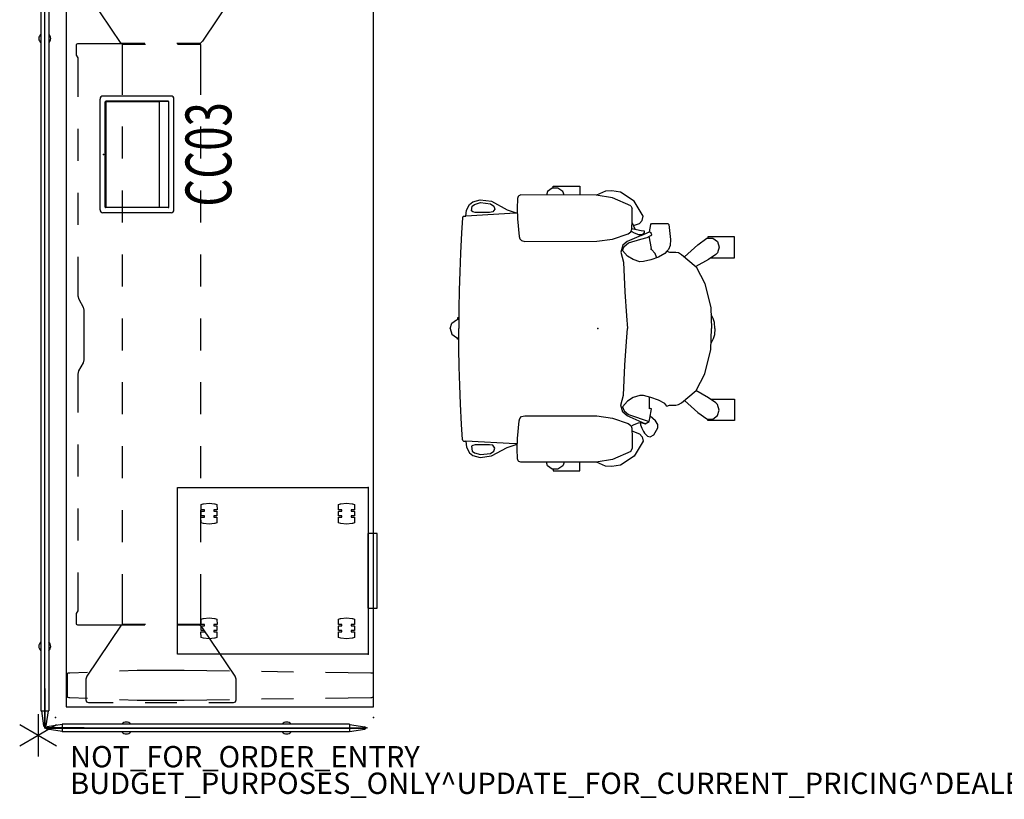
# Model space of a CAD drawing. Units: inches. Extents: x -13 to 290, y -6 to 191.
# Drawn here: x -2 to 91, y -6 to 67 of the extents above; entities that cross this region are included whole.
import ezdxf
from ezdxf.enums import TextEntityAlignment as Align

# ---------------------------------------------------------------- set-up
doc = ezdxf.new("R2010")
doc.units = ezdxf.units.IN
doc.header["$MEASUREMENT"] = 0
for name, color, linetype in [('ELEC', 1, 'Continuous'), ('HARDWARE', 4, 'Continuous'), ('PROP-BONUS-COUNT', 7, 'Continuous'), ('PROP-BONUS-FINISH', 7, 'Continuous'), ('PROP-BONUS-PROD_NO', 7, 'Continuous'), ('SEAT', 5, 'Continuous'), ('STORAGE', 4, 'Continuous'), ('TABLE', 6, 'Continuous'), ('TABLE-BASE', 6, 'Continuous'), ('TERRITORY', 5, 'Continuous')]:
    doc.layers.add(name, color=color, linetype=linetype)
doc.styles.get("Standard").update_dxf_attribs({"font": 'ROMANS.SHX'})

# ---------------------------------------------------------------- blocks, each defined once
blk = doc.blocks.new('BBUBBLET')
at = {"layer": 'PROP-BONUS-COUNT'}
for p, q in [((0, 2), (0, -2)), ((1.7321, -1), (-1.7321, 1)), ((1.7321, 1), (-1.7321, -1))]:
    blk.add_line(p, q, dxfattribs=at)
blk.add_point((0, 0), dxfattribs=at)
at = {"layer": 'PROP-BONUS-FINISH'}
blk.add_attdef('FINISH', (3, -5.5), '', height=2, dxfattribs=at)
at = {"layer": 'PROP-BONUS-PROD_NO', "flags": 8}
blk.add_attdef('PROD_NO', (3, -3), '', height=2, dxfattribs=at)
blk = doc.blocks.new('vfd300_f4272r_0p')
at = {"layer": 'TERRITORY'}
for p, q in [((0.125, -0.01), (0.125, 0.01)), ((0.125, 0.01), (72.125, 0.01)), ((1.625, 0.325), (0.209, 0.109)), ((70.625, 0.37), (1.625, 0.37)), ((1.625, 0.37), (1.625, -0.37)), ((70.625, 0.37), (70.625, -0.37)), ((70.625, 0.325), (72.041, 0.109)), ((72.125, -0.01), (72.125, 0.01)), ((0.125, -0.01), (72.125, -0.01)), ((1.625, -0.325), (0.209, -0.109)), ((70.625, -0.37), (1.625, -0.37)), ((70.625, -0.325), (72.041, -0.109))]:
    blk.add_line(p, q, dxfattribs=at)
for centre, radius, start, end in [((0.225, 0.01), 0.1, 99.07955, 180), ((7.662, 0), 0.56, 41.35437, 138.64563), ((64.724, 0), 0.56, 41.35437, 138.64563), ((72.025, 0.01), 0.1, 0, 80.92045), ((0.225, -0.01), 0.1, 180, 260.92045), ((7.662, 0), 0.56, 221.35437, 318.64563), ((64.724, 0), 0.56, 221.35437, 318.64563), ((72.025, -0.01), 0.1, 279.07955, 0)]:
    blk.add_arc(centre, radius, start, end, dxfattribs=at)
for p in [(0, 0), (72.25, 0)]:
    blk.add_point(p, dxfattribs=at)
blk = doc.blocks.new('vfd311_142_0p')
at = {"layer": 'HARDWARE'}
for p, q in [((-0.0595, 0.0235), (-3.7, 0.0235)), ((-3.7, 0.0235), (-3.7, -0.0235)), ((-3.7, -0.0235), (-0.0705, -0.0235)), ((-0.0235, -0.0705), (-0.0235, -3.7)), ((0.0235, -3.7), (0.0235, -0.0595)), ((-0.0235, -3.7), (0.0235, -3.7))]:
    blk.add_line(p, q, dxfattribs=at)
for centre, radius in [((-0.0595, -0.0595), 0.083), ((-0.0705, -0.0705), 0.047)]:
    blk.add_arc(centre, radius, 0, 90, dxfattribs=at)
blk.add_point((0, 0), dxfattribs=at)
blk = doc.blocks.new('vfd300_f4230r_0p')
at = {"layer": 'TERRITORY'}
for p, q in [((0.125, -0.01), (0.125, 0.01)), ((0.125, 0.01), (30.125, 0.01)), ((1.625, 0.325), (0.209, 0.109)), ((28.625, 0.37), (1.625, 0.37)), ((1.625, 0.37), (1.625, -0.37)), ((28.625, 0.37), (28.625, -0.37)), ((28.625, 0.325), (30.041, 0.109)), ((30.125, -0.01), (30.125, 0.01)), ((0.125, -0.01), (30.125, -0.01)), ((1.625, -0.325), (0.209, -0.109)), ((28.625, -0.37), (1.625, -0.37)), ((28.625, -0.325), (30.041, -0.109))]:
    blk.add_line(p, q, dxfattribs=at)
for centre, radius, start, end in [((0.225, 0.01), 0.1, 99.07955, 180), ((7.65, 0), 0.56, 41.35437, 138.64563), ((22.712, 0), 0.56, 41.35437, 138.64563), ((30.025, 0.01), 0.1, 0, 80.92045), ((0.225, -0.01), 0.1, 180, 260.92045), ((7.65, 0), 0.56, 221.35437, 318.64563), ((22.712, 0), 0.56, 221.35437, 318.64563), ((30.025, -0.01), 0.1, 279.07955, 0)]:
    blk.add_arc(centre, radius, start, end, dxfattribs=at)
for p in [(0, 0), (30.25, 0)]:
    blk.add_point(p, dxfattribs=at)
blk = doc.blocks.new('pdu6acs_3072le_0p')
at = {"layer": 'TABLE'}
for p, q in [((70.88, -1), (1, -1)), ((1, -1), (1, -29.88)), ((70.88, -29.88), (70.88, -1)), ((1, -29.88), (70.88, -29.88))]:
    blk.add_line(p, q, dxfattribs=at)
for p in [(0, 0), (71.88, 0), (0, -29.88), (71.88, -29.88)]:
    blk.add_point(p, dxfattribs=at)
at = {"layer": 'TABLE-BASE'}
for p, q in [((1.868, -1.346), (1.803, -3.015)), ((1.873, -1.265), (1.868, -1.346)), ((1.882, -1.173), (1.873, -1.265)), ((1.897, -1.129), (1.882, -1.173)), ((1.946, -1.091), (1.897, -1.129)), ((4.067, -1.091), (1.946, -1.091)), ((4.116, -1.129), (4.067, -1.091)), ((4.131, -1.172), (4.116, -1.129)), ((4.14, -1.265), (4.131, -1.172)), ((4.146, -1.346), (4.14, -1.265)), ((4.21, -3.015), (4.146, -1.346)), ((67.688, -3.015), (67.753, -1.346)), ((67.753, -1.346), (67.759, -1.265)), ((67.759, -1.265), (67.767, -1.172)), ((67.767, -1.172), (67.783, -1.129)), ((67.783, -1.129), (67.831, -1.091)), ((67.831, -1.091), (69.952, -1.091)), ((69.952, -1.091), (70.002, -1.129)), ((70.002, -1.129), (70.017, -1.173)), ((70.017, -1.173), (70.026, -1.265)), ((70.026, -1.265), (70.031, -1.346)), ((70.031, -1.346), (70.095, -3.015)), ((8.742, -1.946), (8.691, -2.06)), ((8.691, -2.06), (8.691, -7.408)), ((9.738, -1.949), (8.742, -1.946)), ((9.993, -2.088), (9.738, -1.949)), ((13.6, -2.089), (9.993, -2.088)), ((19.6, -2.09), (16.6, -2.089)), ((25.6, -2.091), (22.6, -2.091)), ((32.206, -2.092), (28.6, -2.092)), ((32.516, -2.156), (32.206, -2.092)), ((33.267, -2.593), (32.516, -2.156)), ((33.563, -2.677), (33.267, -2.593)), ((38.207, -2.679), (33.563, -2.677)), ((38.516, -2.616), (38.207, -2.679)), ((39.267, -2.179), (38.516, -2.616)), ((39.563, -2.095), (39.267, -2.179)), ((43.233, -2.094), (39.563, -2.095)), ((49.233, -2.092), (46.233, -2.093)), ((55.233, -2.091), (52.233, -2.092)), ((61.902, -2.089), (58.233, -2.09)), ((62.158, -1.95), (61.902, -2.089)), ((63.157, -1.946), (62.158, -1.95)), ((63.208, -2.06), (63.157, -1.946)), ((63.208, -7.408), (63.208, -2.06)), ((1.461, -2.915), (1.383, -3.099)), ((1.383, -3.099), (1.383, -5.41)), ((1.638, -2.848), (1.461, -2.915)), ((3.581, -2.848), (1.638, -2.848)), ((3.861, -2.942), (3.581, -2.848)), ((8.656, -6.175), (3.861, -2.942)), ((63.243, -6.175), (68.037, -2.942)), ((68.037, -2.942), (68.318, -2.848)), ((68.318, -2.848), (70.261, -2.848)), ((70.261, -2.848), (70.438, -2.915)), ((70.438, -2.915), (70.516, -3.099)), ((70.516, -3.099), (70.516, -5.41)), ((1.688, -6.013), (1.624, -7.682)), ((4.391, -7.683), (4.326, -6.013)), ((8.656, -8.389), (8.656, -6.175)), ((10.449, -6.276), (8.742, -6.276)), ((8.742, -6.276), (8.742, -8.463)), ((13.449, -6.276), (10.449, -6.276)), ((19.449, -6.276), (16.449, -6.276)), ((25.449, -6.276), (22.449, -6.276)), ((31.449, -6.276), (28.449, -6.276)), ((37.449, -6.276), (34.449, -6.276)), ((43.449, -6.276), (40.449, -6.276)), ((49.449, -6.276), (46.449, -6.276)), ((55.449, -6.276), (52.449, -6.276)), ((61.449, -6.276), (58.449, -6.276)), ((63.157, -6.276), (61.449, -6.276)), ((63.157, -8.463), (63.157, -6.276)), ((63.243, -8.389), (63.243, -6.175)), ((67.508, -7.683), (67.573, -6.013)), ((70.211, -6.013), (70.275, -7.682)), ((1.624, -7.682), (1.624, -12.077)), ((4.391, -12.074), (4.391, -7.683)), ((8.691, -7.408), (8.742, -7.408)), ((63.157, -7.408), (63.208, -7.408)), ((67.508, -12.074), (67.508, -7.683)), ((70.275, -7.682), (70.275, -12.077)), ((1.383, -8.41), (1.383, -11.41)), ((70.516, -8.41), (70.516, -11.41)), ((8.657, -13.602), (8.657, -11.389)), ((8.742, -11.463), (8.742, -13.651)), ((63.157, -13.651), (63.157, -11.463)), ((63.241, -13.602), (63.242, -11.389)), ((1.624, -12.077), (1.683, -16.346)), ((4.331, -16.344), (4.391, -12.074)), ((67.568, -16.344), (67.508, -12.074)), ((70.275, -12.077), (70.215, -16.346)), ((3.862, -16.873), (8.417, -13.8)), ((8.417, -13.8), (8.657, -13.602)), ((8.742, -13.651), (10.449, -13.651)), ((10.449, -13.651), (13.449, -13.651)), ((16.449, -13.651), (19.449, -13.651)), ((22.449, -13.651), (25.449, -13.651)), ((28.449, -13.651), (31.449, -13.651)), ((34.449, -13.651), (37.449, -13.651)), ((40.449, -13.651), (43.449, -13.651)), ((46.449, -13.651), (49.449, -13.651)), ((52.449, -13.651), (55.449, -13.651)), ((58.449, -13.651), (61.449, -13.651)), ((61.449, -13.651), (63.157, -13.651)), ((63.482, -13.8), (63.241, -13.602)), ((68.037, -16.873), (63.482, -13.8)), ((1.383, -14.41), (1.383, -16.721)), ((70.516, -14.41), (70.516, -16.721)), ((1.383, -16.721), (1.465, -16.901)), ((1.465, -16.901), (1.636, -16.969)), ((1.636, -16.969), (3.583, -16.967)), ((3.583, -16.967), (3.862, -16.873)), ((68.316, -16.967), (68.037, -16.873)), ((70.263, -16.969), (68.316, -16.967)), ((70.434, -16.901), (70.263, -16.969)), ((70.516, -16.721), (70.434, -16.901)), ((1.725, -19.346), (1.767, -22.346)), ((4.247, -22.343), (4.289, -19.343)), ((67.652, -22.343), (67.61, -19.343)), ((70.174, -19.346), (70.132, -22.346)), ((1.808, -25.345), (1.868, -29.614)), ((4.146, -29.612), (4.205, -25.343)), ((67.753, -29.612), (67.693, -25.343)), ((70.09, -25.345), (70.031, -29.614)), ((1.868, -29.614), (1.873, -29.695)), ((1.873, -29.695), (1.882, -29.787)), ((1.882, -29.787), (1.897, -29.831)), ((1.897, -29.831), (1.947, -29.869)), ((1.947, -29.869), (4.068, -29.869)), ((4.068, -29.869), (4.116, -29.83)), ((4.116, -29.83), (4.133, -29.786)), ((4.133, -29.786), (4.146, -29.612)), ((67.766, -29.786), (67.753, -29.612)), ((67.783, -29.83), (67.766, -29.786)), ((67.831, -29.869), (67.783, -29.83)), ((69.952, -29.869), (67.831, -29.869)), ((70.002, -29.831), (69.952, -29.869)), ((70.017, -29.787), (70.002, -29.831)), ((70.026, -29.695), (70.017, -29.787)), ((70.031, -29.614), (70.026, -29.695))]:
    blk.add_line(p, q, dxfattribs=at)
blk = doc.blocks.new('2fm11k_18bfl03l_0p')
at = {"layer": 'STORAGE'}
for p, q in [((4.323, 0), (4.323, -0.814)), ((4.323, -0.814), (4.332, -0.835)), ((4.332, -0.835), (4.353, -0.844)), ((4.353, -0.844), (11.293, -0.844)), ((11.293, -0.844), (11.314, -0.835)), ((11.314, -0.835), (11.323, -0.814)), ((11.323, -0.814), (11.323, 0))]:
    blk.add_line(p, q, dxfattribs=at)
blk.add_lwpolyline([(0, 17.931), (15.646, 17.931), (15.646, 0), (0, 0)], close=True, dxfattribs=at)
for points in [[(1.424, 14.96), (1.493, 15.488), (1.564, 15.705), (2.084, 15.717), (2.084, 15.398), (2.199, 15.398), (2.2, 15.706), (2.609, 15.709), (2.627, 15.705), (2.643, 15.69), (2.647, 15.672), (2.647, 15.398), (2.763, 15.398), (2.763, 15.705), (3.273, 15.705), (3.335, 15.521), (3.344, 15.487), (3.413, 14.96), (3.344, 14.432), (3.335, 14.399), (3.273, 14.215), (2.763, 14.203), (2.763, 14.522), (2.647, 14.522), (2.647, 14.248), (2.643, 14.23), (2.627, 14.215), (2.609, 14.211), (2.2, 14.214), (2.2, 14.522), (2.084, 14.522), (2.084, 14.215), (1.564, 14.215), (1.502, 14.399), (1.493, 14.432), (1.424, 14.96)], [(12.189, 14.96), (12.258, 15.488), (12.329, 15.705), (12.849, 15.717), (12.849, 15.398), (12.964, 15.398), (12.965, 15.706), (13.374, 15.709), (13.392, 15.705), (13.408, 15.69), (13.412, 15.672), (13.412, 15.398), (13.528, 15.398), (13.528, 15.705), (14.038, 15.705), (14.1, 15.521), (14.109, 15.487), (14.178, 14.96), (14.109, 14.432), (14.1, 14.399), (14.038, 14.215), (13.528, 14.203), (13.528, 14.522), (13.412, 14.522), (13.412, 14.248), (13.408, 14.23), (13.392, 14.215), (13.374, 14.211), (12.965, 14.214), (12.965, 14.522), (12.849, 14.522), (12.849, 14.215), (12.329, 14.215), (12.267, 14.399), (12.258, 14.432), (12.189, 14.96)], [(1.424, 2.047), (1.493, 2.574), (1.564, 2.792), (2.084, 2.803), (2.084, 2.485), (2.199, 2.485), (2.2, 2.793), (2.609, 2.796), (2.627, 2.792), (2.643, 2.777), (2.647, 2.759), (2.647, 2.485), (2.763, 2.485), (2.763, 2.792), (3.273, 2.792), (3.335, 2.608), (3.344, 2.574), (3.413, 2.047), (3.344, 1.519), (3.335, 1.485), (3.273, 1.302), (2.763, 1.29), (2.763, 1.609), (2.647, 1.609), (2.647, 1.335), (2.643, 1.317), (2.627, 1.302), (2.609, 1.298), (2.2, 1.301), (2.2, 1.609), (2.084, 1.609), (2.084, 1.302), (1.564, 1.302), (1.502, 1.485), (1.493, 1.519), (1.424, 2.047)], [(12.189, 2.047), (12.258, 2.574), (12.329, 2.792), (12.849, 2.803), (12.849, 2.485), (12.964, 2.485), (12.965, 2.793), (13.374, 2.796), (13.392, 2.792), (13.408, 2.777), (13.412, 2.759), (13.412, 2.485), (13.528, 2.485), (13.528, 2.792), (14.038, 2.792), (14.1, 2.608), (14.109, 2.574), (14.178, 2.047), (14.109, 1.519), (14.1, 1.485), (14.038, 1.302), (13.528, 1.29), (13.528, 1.609), (13.412, 1.609), (13.412, 1.335), (13.408, 1.317), (13.392, 1.302), (13.374, 1.298), (12.965, 1.301), (12.965, 1.609), (12.849, 1.609), (12.849, 1.302), (12.329, 1.302), (12.267, 1.485), (12.258, 1.519), (12.189, 2.047)], [(4.323, 0), (11.323, 0)]]:
    blk.add_lwpolyline(points, dxfattribs=at)
for p in [(0, 0), (15.646, 0)]:
    blk.add_point(p, dxfattribs=at)
blk = doc.blocks.new('1embody_arms_0p')
at = {"layer": 'SEAT'}
for p, q in [((4.201, 13.362), (1.702, 13.362)), ((1.702, 13.362), (1.702, 12.532)), ((3.304, 12.878), (3.752, 13.194)), ((3.752, 13.194), (4.287, 13.196)), ((4.201, 13.198), (4.201, 13.362)), ((4.287, 13.196), (4.724, 12.879)), ((-3.415, 11.973), (-2.124, 12.805)), ((-3.094, 11.543), (-1.37, 12.269)), ((-2.124, 12.805), (-1.291, 12.944)), ((-1.37, 12.269), (0.166, 12.528)), ((-1.291, 12.944), (-0.694, 12.902)), ((-0.694, 12.902), (0.142, 12.526)), ((0.166, 12.528), (7.241, 12.546)), ((3.173, 12.536), (3.224, 12.71)), ((3.224, 12.71), (3.304, 12.878)), ((4.724, 12.879), (4.836, 12.54)), ((7.241, 12.546), (7.43, 12.468)), ((7.43, 12.468), (7.493, 12.405)), ((7.493, 12.405), (7.539, 12.229)), ((7.539, 12.229), (7.583, 11.285)), ((11.053, 12.085), (9.987, 11.954)), ((11.752, 11.902), (11.053, 12.085)), ((-4.262, 10.572), (-3.415, 11.973)), ((-3.094, 11.543), (-3.218, 11.265)), ((-3.206, 10.22), (-3.218, 11.265)), ((7.583, 11.285), (7.558, 10.32)), ((8.522, 11.151), (7.691, 10.875)), ((9.987, 11.954), (8.522, 11.151)), ((9.772, 11.503), (9.683, 11.209)), ((9.683, 11.209), (9.856, 10.952)), ((10.082, 11.708), (9.772, 11.503)), ((11.022, 11.828), (10.082, 11.708)), ((11.605, 11.66), (11.022, 11.828)), ((11.804, 11.487), (11.605, 11.66)), ((12.056, 11.666), (11.752, 11.902)), ((11.872, 11.046), (11.804, 11.487)), ((12.329, 11.135), (12.056, 11.666)), ((12.403, 10.569), (12.329, 11.135)), ((-4.137, 10.155), (-4.262, 10.572)), ((-3.168, 9.332), (-3.206, 10.22)), ((7.558, 10.32), (7.412, 8.658)), ((7.571, 10.818), (7.744, 10.824)), ((7.691, 10.875), (7.572, 10.858)), ((7.744, 10.824), (12.403, 10.571)), ((9.856, 10.952), (10.176, 10.905)), ((10.176, 10.905), (11.521, 10.899)), ((11.521, 10.899), (11.762, 10.957)), ((11.762, 10.957), (11.872, 11.046)), ((12.618, 10.569), (12.403, 10.569)), ((12.62, 10.569), (12.693, 10.508)), ((12.693, 10.508), (12.725, 10.405)), ((12.725, 10.405), (12.811, 9.004)), ((-5.257, 9.96), (-5.626, 9.306)), ((-5.626, 9.306), (-5.618, 8.997)), ((-4.909, 10.152), (-5.257, 9.96)), ((-4.668, 10.097), (-4.909, 10.152)), ((-4.383, 9.819), (-4.668, 10.097)), ((-4.271, 9.649), (-4.383, 9.819)), ((-4.13, 9.353), (-4.271, 9.649)), ((-3.901, 9.878), (-4.137, 10.155)), ((-4.006, 9.015), (-4.13, 9.353)), ((-3.18, 9.605), (-3.901, 9.878)), ((-3.087, 9.089), (-3.168, 9.332)), ((-12.836, 6.634), (-12.836, 8.633)), ((-12.836, 8.633), (-10.328, 8.633)), ((-10.785, 8.483), (-11.233, 8.166)), ((-10.238, 8.478), (-10.785, 8.483)), ((-10.328, 8.633), (-10.328, 8.478)), ((-9.383, 7.865), (-10.238, 8.478)), ((-5.618, 8.997), (-5.396, 8.654)), ((-5.396, 8.654), (-4.915, 8.203)), ((-4.882, 8.419), (-5.036, 7.53)), ((-4.807, 8.707), (-4.882, 8.419)), ((-4.443, 8.94), (-4.807, 8.707)), ((-2.877, 8.048), (-4.807, 8.707)), ((-4.327, 8.898), (-4.443, 8.94)), ((-4.443, 8.94), (-2.749, 8.195)), ((-4.13, 8.84), (-4.327, 8.898)), ((-3.969, 8.824), (-4.13, 8.84)), ((-3.969, 8.824), (-4.006, 9.015)), ((-3.816, 8.851), (-3.969, 8.824)), ((-3.414, 8.998), (-3.816, 8.851)), ((-3.108, 9.151), (-3.414, 8.998)), ((-2.844, 8.905), (-3.087, 9.089)), ((-1.382, 8.403), (-2.844, 8.905)), ((0.105, 8.197), (-1.382, 8.403)), ((7.325, 8.426), (7.189, 8.258)), ((7.412, 8.658), (7.325, 8.426)), ((12.811, 9.004), (12.913, 7.074)), ((-11.233, 8.166), (-11.393, 7.659)), ((-11.393, 7.659), (-11.228, 7.121)), ((-8.122, 6.735), (-9.383, 7.865)), ((-5.036, 7.53), (-4.973, 7.501)), ((-4.973, 7.501), (-4.842, 7.521)), ((-4.842, 7.521), (-4.836, 6.437)), ((-2.463, 7.704), (-2.877, 8.048)), ((-2.749, 8.195), (-2.339, 7.826)), ((-2.294, 7.342), (-2.463, 7.704)), ((-2.339, 7.826), (-2.154, 7.175)), ((6.876, 8.183), (0.105, 8.197)), ((7.189, 8.258), (6.876, 8.183)), ((-10.589, 6.634), (-12.836, 6.634)), ((-11.228, 7.121), (-11.077, 6.966)), ((-11.077, 6.966), (-10.378, 6.494)), ((-10.378, 6.494), (-9.182, 5.82)), ((-7.839, 6.971), (-9.21, 5.794)), ((-7.58, 7.132), (-7.839, 6.971)), ((-7.324, 7.176), (-7.58, 7.132)), ((-7.024, 7.176), (-7.324, 7.176)), ((-6.724, 7.191), (-7.024, 7.176)), ((-6.482, 7.264), (-6.724, 7.191)), ((-6.482, 7.264), (-6.278, 7.039)), ((-6.278, 7.039), (-5.683, 6.706)), ((-5.683, 6.706), (-4.98, 6.473)), ((-4.98, 6.473), (-4.286, 6.288)), ((-3.922, 6.267), (-3.297, 6.478)), ((-3.297, 6.478), (-2.782, 6.814)), ((-2.782, 6.814), (-2.294, 7.342)), ((-2.154, 7.175), (-2.415, 6.24)), ((12.913, 7.074), (12.984, 5.338)), ((-9.21, 5.794), (-10.029, 4.24)), ((-4.286, 6.288), (-3.922, 6.267)), ((-2.415, 6.24), (-2.529, 3.442)), ((12.984, 5.338), (13.039, 3.6)), ((-10.029, 4.24), (-10.593, 1.947)), ((-2.529, 3.442), (-2.694, 1.205)), ((13.039, 3.6), (13.066, 1.863)), ((-10.593, 1.947), (-10.675, 0)), ((13.066, 1.863), (13.078, 0)), ((-10.957, 0.566), (-10.829, 0.965)), ((-10.829, 0.965), (-10.62, 1.329)), ((-2.694, 1.205), (-2.78, 0)), ((13.073, 1.002), (13.184, 1.002)), ((13.184, 1.002), (13.184, 0.852)), ((-10.984, 0), (-10.957, 0.566)), ((-10.984, 0), (-10.957, -0.566)), ((-10.593, -1.947), (-10.675, 0)), ((-2.694, -1.205), (-2.78, 0)), ((13.066, -1.863), (13.078, 0)), ((13.273, 0.836), (13.069, 0.876)), ((13.711, 0.513), (13.273, 0.836)), ((13.874, 0), (13.711, 0.513)), ((13.874, 0), (13.711, -0.513)), ((-10.957, -0.566), (-10.829, -0.965)), ((13.273, -0.836), (13.069, -0.876)), ((13.184, -1.002), (13.184, -0.852)), ((13.711, -0.513), (13.273, -0.836)), ((-10.829, -0.965), (-10.62, -1.329)), ((-2.529, -3.442), (-2.694, -1.205)), ((13.073, -1.002), (13.184, -1.002)), ((-10.029, -4.24), (-10.593, -1.947)), ((13.039, -3.6), (13.066, -1.863)), ((-2.415, -6.24), (-2.529, -3.442)), ((12.984, -5.338), (13.039, -3.6)), ((-9.21, -5.794), (-10.029, -4.24)), ((12.913, -7.074), (12.984, -5.338)), ((-10.378, -6.494), (-9.182, -5.82)), ((-7.839, -6.971), (-9.21, -5.794)), ((-4.98, -6.473), (-4.286, -6.288)), ((-4.286, -6.288), (-3.922, -6.267)), ((-3.922, -6.267), (-3.297, -6.478)), ((-2.154, -7.175), (-2.415, -6.24)), ((-12.836, -6.634), (-12.836, -8.633)), ((-10.589, -6.634), (-12.836, -6.634)), ((-11.393, -7.659), (-11.228, -7.121)), ((-11.228, -7.121), (-11.077, -6.966)), ((-11.077, -6.966), (-10.378, -6.494)), ((-8.122, -6.735), (-9.383, -7.865)), ((-7.58, -7.132), (-7.839, -6.971)), ((-7.324, -7.176), (-7.58, -7.132)), ((-7.024, -7.176), (-7.324, -7.176)), ((-6.724, -7.191), (-7.024, -7.176)), ((-6.482, -7.264), (-6.724, -7.191)), ((-6.621, -7.418), (-6.482, -7.264)), ((-6.482, -7.264), (-6.278, -7.039)), ((-6.278, -7.039), (-5.683, -6.706)), ((-5.683, -6.706), (-4.98, -6.473)), ((-5.495, -6.657), (-5.488, -6.706)), ((-5.488, -6.706), (-5.377, -7.043)), ((-5.377, -7.043), (-5.027, -7.433)), ((-3.297, -6.478), (-2.782, -6.814)), ((-2.782, -6.814), (-2.294, -7.342)), ((-2.294, -7.342), (-2.463, -7.704)), ((-2.339, -7.826), (-2.154, -7.175)), ((12.811, -9.004), (12.913, -7.074)), ((-11.233, -8.166), (-11.393, -7.659)), ((-10.785, -8.483), (-11.233, -8.166)), ((-9.383, -7.865), (-10.238, -8.478)), ((-6.826, -8.361), (-6.79, -7.812)), ((-6.79, -7.812), (-6.621, -7.418)), ((-5.027, -7.433), (-4.974, -7.511)), ((-4.974, -7.511), (-5.018, -7.536)), ((-5.018, -7.536), (-4.825, -8.666)), ((-4.05, -8.733), (-2.749, -8.195)), ((-2.877, -8.048), (-4.015, -8.409)), ((-2.463, -7.704), (-2.877, -8.048)), ((-2.749, -8.195), (-2.339, -7.826)), ((0.105, -8.197), (-1.382, -8.403)), ((6.876, -8.183), (0.105, -8.197)), ((7.189, -8.258), (6.876, -8.183)), ((7.325, -8.426), (7.189, -8.258)), ((-12.836, -8.633), (-10.328, -8.633)), ((-10.238, -8.478), (-10.785, -8.483)), ((-10.328, -8.633), (-10.328, -8.478)), ((-6.643, -9.765), (-6.826, -8.361)), ((-4.979, -8.749), (-5.07, -8.816)), ((-5.07, -8.816), (-4.994, -8.975)), ((-4.994, -8.975), (-4.847, -9.099)), ((-4.619, -8.555), (-4.979, -8.749)), ((-4.851, -9.1), (-4.953, -9.765)), ((-4.05, -8.733), (-4.847, -9.099)), ((-4.015, -8.409), (-4.619, -8.555)), ((-4.292, -8.91), (-4.372, -9.027)), ((-4.372, -9.027), (-4.358, -9.151)), ((-4.358, -9.151), (-4.065, -9.195)), ((-4.072, -8.844), (-4.292, -8.91)), ((-3.816, -8.851), (-4.072, -8.844)), ((-4.065, -9.195), (-3.17, -9.378)), ((-3.414, -8.998), (-3.816, -8.851)), ((-3.108, -9.151), (-3.414, -8.998)), ((-3.087, -9.089), (-3.168, -9.332)), ((-2.844, -8.905), (-3.087, -9.089)), ((-1.382, -8.403), (-2.844, -8.905)), ((7.412, -8.658), (7.325, -8.426)), ((7.558, -10.32), (7.412, -8.658)), ((12.725, -10.405), (12.811, -9.004)), ((-6.563, -9.86), (-6.643, -9.765)), ((-5.041, -9.86), (-6.563, -9.86)), ((-4.953, -9.765), (-5.041, -9.86)), ((-4.137, -10.155), (-4.262, -10.572)), ((-3.901, -9.878), (-4.137, -10.155)), ((-3.348, -9.669), (-3.901, -9.878)), ((-3.197, -10.008), (-3.508, -9.309)), ((-3.168, -9.332), (-3.206, -10.22)), ((-4.262, -10.572), (-3.415, -11.973)), ((-3.206, -10.22), (-3.218, -11.265)), ((7.583, -11.285), (7.558, -10.32)), ((7.571, -10.818), (7.744, -10.824)), ((7.691, -10.875), (7.572, -10.858)), ((8.522, -11.151), (7.691, -10.875)), ((7.744, -10.824), (12.403, -10.571)), ((9.683, -11.209), (9.856, -10.952)), ((9.856, -10.952), (10.176, -10.905)), ((10.176, -10.905), (11.521, -10.899)), ((11.521, -10.899), (11.762, -10.957)), ((11.762, -10.957), (11.872, -11.046)), ((11.872, -11.046), (11.804, -11.487)), ((12.403, -10.569), (12.329, -11.135)), ((12.618, -10.569), (12.403, -10.569)), ((12.62, -10.569), (12.693, -10.508)), ((12.693, -10.508), (12.725, -10.405)), ((-3.415, -11.973), (-2.124, -12.805)), ((-3.094, -11.543), (-3.218, -11.265)), ((-3.094, -11.543), (-1.37, -12.269)), ((7.539, -12.229), (7.583, -11.285)), ((9.987, -11.954), (8.522, -11.151)), ((9.772, -11.503), (9.683, -11.209)), ((10.082, -11.708), (9.772, -11.503)), ((11.053, -12.085), (9.987, -11.954)), ((11.022, -11.828), (10.082, -11.708)), ((11.605, -11.66), (11.022, -11.828)), ((11.752, -11.902), (11.053, -12.085)), ((11.804, -11.487), (11.605, -11.66)), ((12.056, -11.666), (11.752, -11.902)), ((12.329, -11.135), (12.056, -11.666)), ((-2.124, -12.805), (-1.291, -12.944)), ((-1.37, -12.269), (0.166, -12.528)), ((-1.291, -12.944), (-0.694, -12.902)), ((-0.694, -12.902), (0.142, -12.526)), ((0.166, -12.528), (7.241, -12.546)), ((1.702, -13.362), (1.702, -12.532)), ((3.173, -12.536), (3.224, -12.71)), ((3.224, -12.71), (3.304, -12.878)), ((3.304, -12.878), (3.752, -13.194)), ((4.287, -13.196), (4.724, -12.879)), ((4.724, -12.879), (4.836, -12.54)), ((7.241, -12.546), (7.43, -12.468)), ((7.43, -12.468), (7.493, -12.405)), ((7.493, -12.405), (7.539, -12.229)), ((4.201, -13.362), (1.702, -13.362)), ((3.752, -13.194), (4.287, -13.196)), ((4.201, -13.198), (4.201, -13.362))]:
    blk.add_line(p, q, dxfattribs=at)
blk.add_point((0, 0), dxfattribs=at)
blk = doc.blocks.new('gy1425_cc03_0p')
at = {"layer": 'ELEC'}
for p, q in [((-5.476, -6.34), (-5.476, 0.052)), ((-5.201, 0.327), (5.201, 0.327)), ((5.476, -6.34), (5.476, 0.052)), ((-4.997, -6.076), (-4.997, -0.212)), ((-4.949, -0.205), (-4.949, -5.268)), ((4.95, -0.205), (-4.949, -0.205)), ((-4.937, -0.153), (4.937, -0.153)), ((4.95, -5.268), (4.95, -0.205)), ((4.997, -6.076), (4.997, -0.212)), ((-4.98, -5.242), (-4.949, -5.242)), ((-4.98, -6.112), (-4.98, -5.242)), ((-4.949, -5.268), (4.95, -5.268)), ((4.981, -5.242), (4.95, -5.242)), ((4.981, -6.112), (4.981, -5.242)), ((4.981, -6.112), (-4.98, -6.112)), ((-4.937, -6.136), (4.937, -6.136)), ((-5.201, -6.616), (5.201, -6.616))]:
    blk.add_line(p, q, dxfattribs=at)
for centre, radius, start, end in [((-5.201, 0.052), 0.276, 90, 180), ((5.201, 0.052), 0.276, 0, 90), ((-4.937, -0.212), 0.06, 90, 180), ((4.937, -0.212), 0.06, 0, 90), ((-5.201, -6.34), 0.276, 180, 270), ((-4.937, -6.076), 0.06, 180, 270), ((4.937, -6.076), 0.06, 270, 0), ((5.201, -6.34), 0.276, 270, 0)]:
    blk.add_arc(centre, radius, start, end, dxfattribs=at)
blk.add_point((0, 0), dxfattribs=at)
at = {"layer": 'ELEC', "width": 0.7}
blk.add_text('CC03', height=4.3, dxfattribs=at).set_placement((0, -12), align=Align.CENTER)

msp = doc.modelspace()

# ---------------------------------------------------------------- block references
for name, p, rotation in [('pdu6acs_3072le_0p', (1.627, 1.692), 90), ('vfd300_f4272r_0p', (0.627, 0.692), 90), ('gy1425_cc03_0p', (6.142, 54.533), 90), ('1embody_arms_0p', (52.569, 38.179), 180), ('2fm11k_18bfl03l_0p', (31.007, 7.629), 90), ('vfd311_142_0p', (0.627, 0.692), 180)]:
    msp.add_blockref(name, p, dxfattribs=dict(rotation=rotation))
msp.add_blockref('BBUBBLET', (0, 0)).add_auto_attribs({'PROD_NO': 'NOT_FOR_ORDER_ENTRY', 'FINISH': 'BUDGET_PURPOSES_ONLY^ UPDATE_FOR_CURRENT_PRICING^ DEALER_SPECIFICATION_REQUIRED'})
msp.add_blockref('vfd300_f4230r_0p', (0.627, 0.692))

doc.saveas('drawing.dxf')
